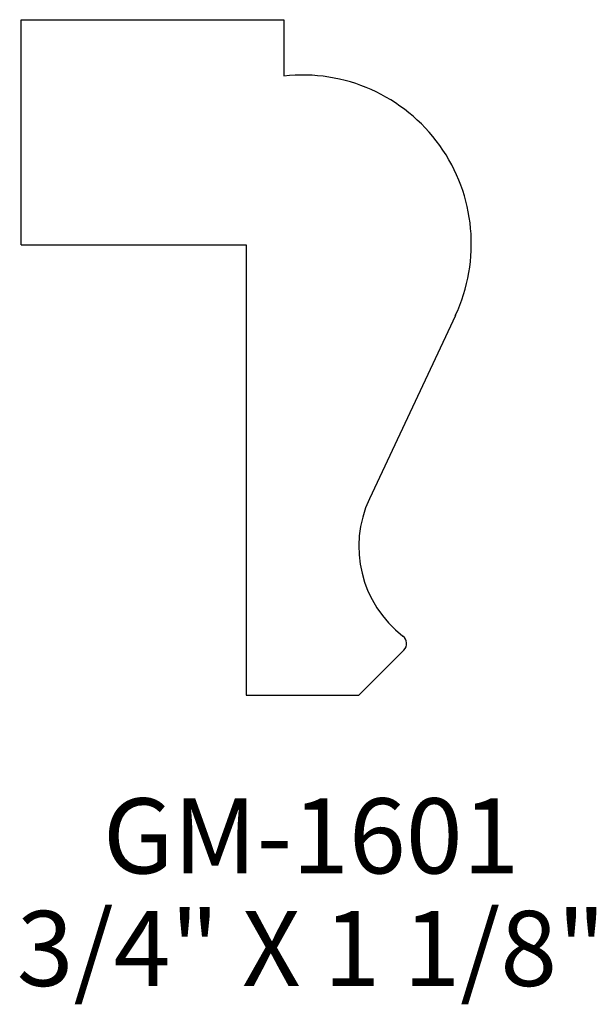
# Model space of a CAD drawing. Extents: x -56.04 to -55.07, y 171.48 to 173.12.
import ezdxf
from ezdxf.enums import TextEntityAlignment as Align

# ---------------------------------------------------------------- set-up
doc = ezdxf.new("R2010")
doc.units = 0
doc.header["$MEASUREMENT"] = 0
doc.layers.get('0').update_dxf_attribs({"linetype": 'CONTINUOUS'})

msp = doc.modelspace()

# ---------------------------------------------------------------- linework, layer by layer
for p, q in [((-56.0331, 172.7475), (-56.0331, 173.1225)), ((-56.0331, 173.1225), (-55.5956, 173.1225)), ((-55.5956, 173.1225), (-55.5956, 173.0288)), ((-56.0331, 172.7475), (-55.6581, 172.7475)), ((-55.6581, 172.7475), (-55.6581, 171.9975)), ((-55.3098, 172.6298), (-55.4529, 172.3247)), ((-55.4706, 171.9975), (-55.3955, 172.0727)), ((-55.6581, 171.9975), (-55.4706, 171.9975))]:
    msp.add_line(p, q)
for centre, radius, start, end in [((-55.5644, 172.7492), 0.2812, 334.8691, 96.3794), ((-55.2831, 172.2451), 0.1875, 154.8691, 232.5925), ((-55.4065, 172.0837), 0.0156, 315, 52.5925)]:
    msp.add_arc(centre, radius, start, end)

# ---------------------------------------------------------------- texts
for s, p in [('GM-1601', (-55.5499, 171.7009)), ('3/4" X 1 1/8"', (-55.5499, 171.5134))]:
    msp.add_text(s, height=0.125).set_placement(p, align=Align.CENTER)

doc.saveas('drawing.dxf')
